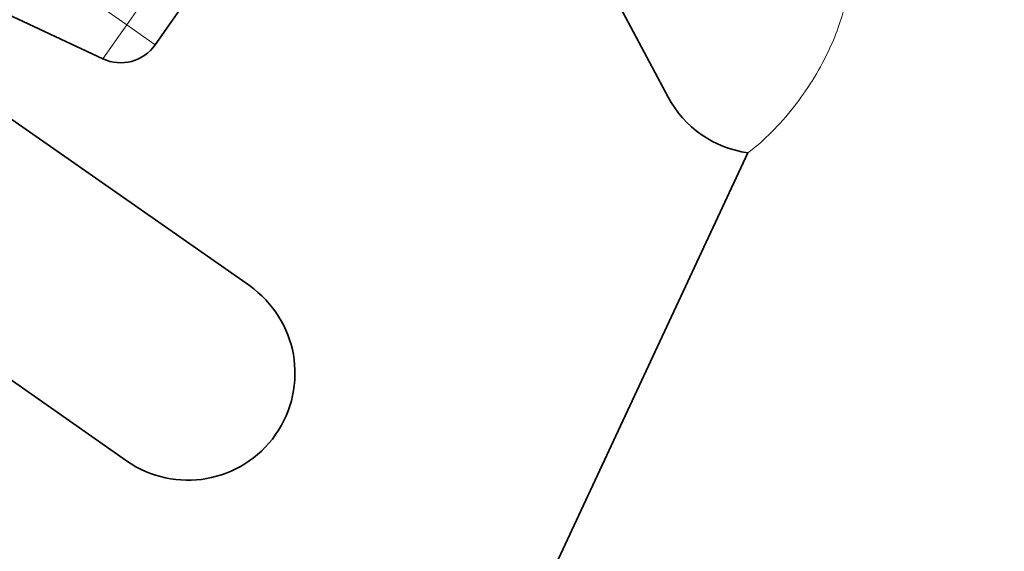
# Model space of a CAD drawing. Units: millimetres. Extents: x 26691 to 53190, y -33 to 13970.
# Drawn here: x 30229 to 30293, y 13747 to 13781 of the extents above; entities that cross this region are included whole.
import ezdxf

# ---------------------------------------------------------------- set-up
doc = ezdxf.new("R2010")
doc.units = ezdxf.units.MM
doc.header["$LTSCALE"] = 100
for name, color, linetype, lineweight in [('Dimension (ISO)', 161, 'Continuous', 18), ('Visible (ISO)', 7, 'Continuous', 35), ('Visible Narrow (ISO)', 7, 'Continuous', 15)]:
    doc.layers.add(name, color=color, linetype=linetype, lineweight=lineweight)
doc.styles.add('Label Text (ISO)', font='tahoma.ttf')
doc.dimstyles.new('Default (ISO)', dxfattribs={"dimscale": 100, "dimtxt": 3.5, "dimasz": 2.5, "dimexe": 1, "dimexo": 0.5, "dimgap": 0.762, "dimtad": 1, "dimtoh": 1, "dimrnd": 1e-08, "dimtxsty": 'Label Text (ISO)', "dimcen": 0.09, "dimdle": 10, "dimclrd": 256, "dimclre": 256, "dimclrt": 256, "dimadec": 0, "dimazin": 2, "dimtfac": 0.7142857313156128, "dimtmove": 0, "dimatfit": 3, "dimfxl": 0, "dimtolj": 1, "dimtzin": 0, "dimlwd": -1, "dimlwe": -1, "dimarcsym": 0})

# ---------------------------------------------------------------- blocks, each defined once
blk = doc.blocks.new('*D3')
at = {"layer": 'Defpoints', "color": 0}
for p in [(27616.97225000581, 13970.42756874186), (30396.83624385405, 13970.42756874186), (28732.62241100381, 10227.34044220482)]:
    blk.add_point(p, dxfattribs=at)
at = {"layer": 'Dimension (ISO)'}
for p, q in [((30346.83624385405, 13970.42756874186), (27516.97225000581, 13970.42756874186)), ((27616.97225000581, 10477.34044220482), (27616.97225000581, 13720.42756874186)), ((28682.62241100381, 10227.34044220482), (27516.97225000581, 10227.34044220482))]:
    blk.add_line(p, q, dxfattribs=at)
for points in [[(27575.30558333914, 13720.42756874186), (27658.63891667248, 13720.42756874186), (27616.97225000581, 13970.42756874186)], [(27575.30558333914, 10477.34044220482), (27658.63891667248, 10477.34044220482), (27616.97225000581, 10227.34044220482)]]:
    blk.add_solid(points, dxfattribs=at)
at = {"layer": 'Dimension (ISO)', "insert": (27176.19871307322, 12098.88400547334), "char_height": 350, "attachment_point": 2, "rotation": 90, "style": 'Label Text (ISO)'}
blk.add_mtext('\\A1;3743', dxfattribs=at)

msp = doc.modelspace()

# ---------------------------------------------------------------- linework, layer by layer
at = {"layer": 'Visible (ISO)'}
for p, q in [((30262.30358805571, 13792.79864896562), (30271.24702132678, 13775.97849732165)), ((30234.62233698657, 13778.45659339908), (30223.4672485156, 13783.65829658048)), ((30240.80409181879, 13783.35003806534), (30238.01401100573, 13779.36538971351)), ((30244.11155581754, 13763.75570945947), (30228.50670937384, 13774.68234057196)), ((30251.53022467772, 13718.99546539762), (30276.41705170723, 13772.36543819191)), ((30220.55212192395, 13763.32201236094), (30236.15696836765, 13752.39538124845))]:
    msp.add_line(p, q, dxfattribs=at)
for centre, radius, start, end in [((30235.77664335982, 13780.93201140492), 2.731321567841299, 245.0000000001871, 324.9999999999886), ((30277.36955652519, 13779.23390703233), 6.934200000000113, 207.9999999999938, 262.1046977694958), ((30240.1342620926, 13758.07554535396), 6.934200000000149, 235.0000000000147, 55.00000000001467)]:
    msp.add_arc(centre, radius, start, end, dxfattribs=at)
at = {"layer": 'Visible Narrow (ISO)'}
for q in [(30219.48437539973, 13792.33998024512), (30238.95523898737, 13784.64461875494), (30234.62233698657, 13778.45659339908), (30238.01401100573, 13779.36538971351)]:
    msp.add_line((30236.16515817431, 13780.65997040311), q, dxfattribs=at)
for points, knots in [([(30282.66479733754, 13784.0452925766), (30282.75595986183, 13783.87448902606), (30282.83220225958, 13783.60649416226), (30282.83340547072, 13782.8426376069), (30282.79410820688, 13782.4390105762), (30282.59621002982, 13781.49992649917), (30282.45890491298, 13781.01079287795), (30282.08376023302, 13779.95365702587), (30281.85356562713, 13779.4054301251), (30281.28748460605, 13778.23462074438), (30280.94904212822, 13777.62760434737), (30280.19966374286, 13776.42645763301), (30279.79975064459, 13775.86452331859), (30279.42046307295, 13775.37671280999)], [4.193101749416416, 4.193101749416416, 4.193101749416416, 4.193101749416416, 4.50992313993356, 4.50992313993356, 4.737048086571408, 4.737048086571408, 4.931163397024096, 4.931163397024096, 5.122805006972123, 5.122805006972123, 5.340537338483014, 5.340537338483014, 5.58388906147443, 5.58388906147443, 5.58388906147443, 5.58388906147443]), ([(30279.42046307295, 13775.37671280999), (30278.93278097618, 13774.74949359838), (30278.43255939501, 13774.18782038325), (30277.43741951217, 13773.18530042584), (30276.99851630594, 13772.81798548764), (30276.52271453616, 13772.44080084533), (30276.41750730044, 13772.36487926557), (30276.41715084471, 13772.36531393932)], [0, 0, 0, 0, 0.3128978838133912, 0.3128978838133912, 0.6770679576812062, 0.6770679576812062, 0.9437495515786005, 0.9437495515786005, 0.9437495515786005, 0.9437495515786005])]:
    msp.add_open_spline(points, degree=3, knots=knots, dxfattribs=at)

# ---------------------------------------------------------------- dimensions: what is measured, and where the dimension line sits
at = {"layer": 'Dimension (ISO)'}
dim = msp.add_linear_dim(base=(27616.97225000581, 13970.42756874186), p1=(28732.62241100381, 10227.34044220482), p2=(30396.83624385405, 13970.42756874186), angle=90, dimstyle='Default (ISO)', override={"dimtoh": 0, "dimdec": 0, "dimtp": 0, "dimtm": -0, "dimtdec": 2, "dimtofl": 0, "dimatfit": 1}, dxfattribs=at)
dim.commit()
dim.dimension.update_dxf_attribs({"geometry": '*D3', "text_midpoint": (27616.97225000581, 12098.88400547334), "dimtype": 160})

doc.saveas('drawing.dxf')
